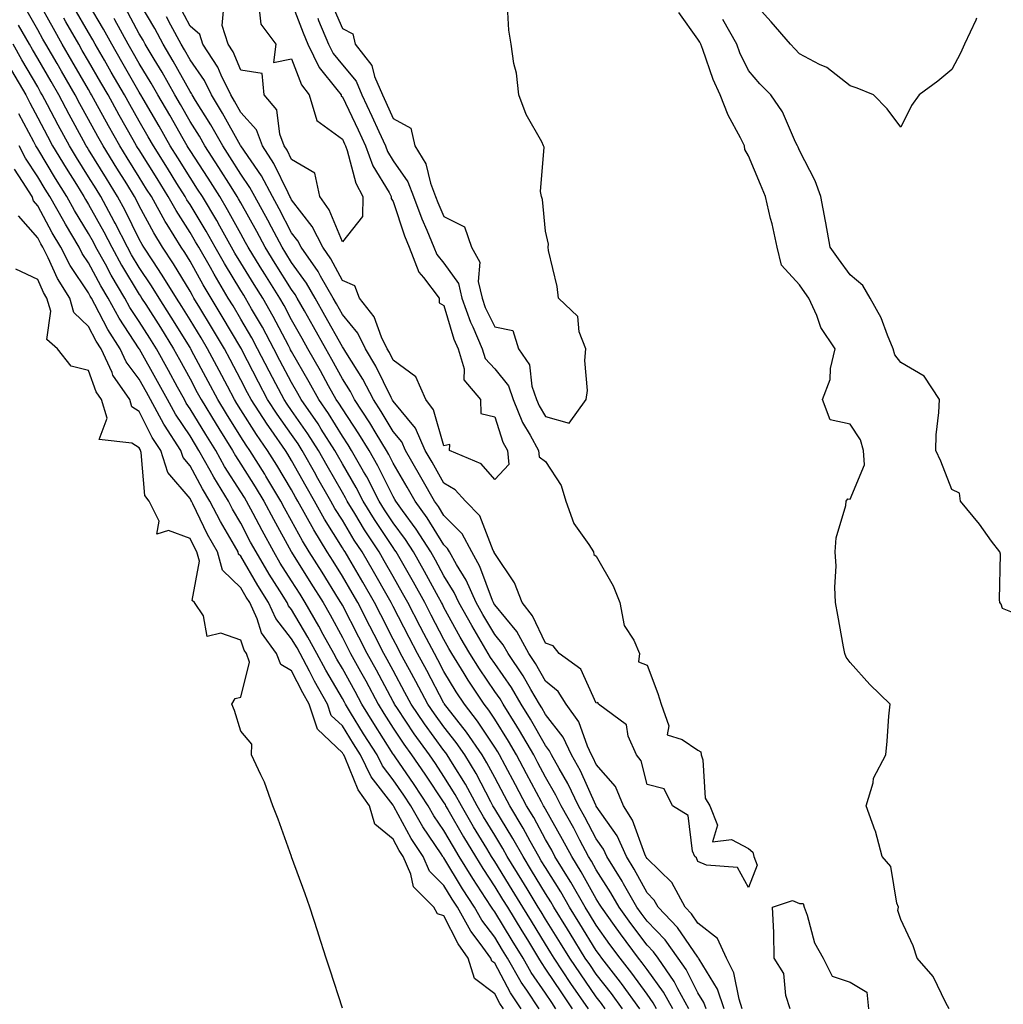
# Model space of a CAD drawing. Units: inches. Extents: x 950003 to 952643, y 7279418 to 7282058.
# Drawn here: x 951245 to 951438, y 7279793 to 7279987 of the extents above; entities that cross this region are included whole.
import ezdxf

# ---------------------------------------------------------------- set-up
doc = ezdxf.new("R2010")
doc.units = ezdxf.units.IN
doc.header["$MEASUREMENT"] = 0
doc.layers.add('Contour_95007279', color=7, linetype='Continuous', true_color=0x2788a4)

msp = doc.modelspace()

# ---------------------------------------------------------------- linework, layer by layer
at = {"layer": 'Contour_95007279'}
for points in [[(951366.63, 7279791.92, 3190), (951363.02, 7279796.89, 3190), (951362.82, 7279797.15, 3190), (951359.12, 7279801.92, 3190), (951358.67, 7279802.54, 3190), (951358.05, 7279803.39, 3190), (951354.79, 7279808.66, 3190), (951352.78, 7279811.92, 3190), (951351.06, 7279814.93, 3190), (951348.05, 7279819.72, 3190), (951347.22, 7279821.09, 3190), (951346.71, 7279821.92, 3190), (951345.03, 7279824.94, 3190), (951343.65, 7279827.52, 3190), (951341, 7279831.92, 3190), (951339.98, 7279833.85, 3190), (951338.05, 7279837.46, 3190), (951336.52, 7279840.39, 3190), (951335.6, 7279841.92, 3190), (951332.52, 7279846.39, 3190), (951328.67, 7279851.3, 3190), (951328.19, 7279851.92, 3190), (951328.14, 7279852.01, 3190), (951328.05, 7279852.14, 3190), (951324.66, 7279858.53, 3190), (951322.84, 7279861.92, 3190), (951321.2, 7279865.07, 3190), (951318.05, 7279871.15, 3190), (951317.65, 7279871.92, 3190), (951317.12, 7279872.85, 3190), (951314.17, 7279878.04, 3190), (951311.92, 7279881.92, 3190), (951310.39, 7279884.26, 3190), (951308.05, 7279888.14, 3190), (951306.59, 7279890.46, 3190), (951305.77, 7279891.92, 3190), (951302.98, 7279896.85, 3190), (951302.81, 7279897.16, 3190), (951300.15, 7279901.92, 3190), (951299.33, 7279903.2, 3190), (951298.05, 7279905.04, 3190), (951295.19, 7279909.06, 3190), (951293.33, 7279911.92, 3190), (951291.51, 7279915.38, 3190), (951288.26, 7279921.71, 3190), (951288.16, 7279921.92, 3190), (951288.05, 7279922.11, 3190), (951284.41, 7279928.28, 3190), (951282.2, 7279931.92, 3190), (951280.65, 7279934.52, 3190), (951278.05, 7279939.18, 3190), (951277.01, 7279940.88, 3190), (951276.33, 7279941.92, 3190), (951273.55, 7279946.42, 3190), (951273.16, 7279947.03, 3190), (951270.43, 7279951.92, 3190), (951269.51, 7279953.38, 3190), (951268.05, 7279955.75, 3190), (951265.69, 7279959.56, 3190), (951264.22, 7279961.92, 3190), (951262, 7279965.87, 3190), (951259.43, 7279970.54, 3190), (951258.67, 7279971.92, 3190), (951258.44, 7279972.31, 3190), (951258.05, 7279972.98, 3190), (951254.78, 7279978.65, 3190), (951252.89, 7279981.92, 3190), (951251.14, 7279985.01, 3190), (951248.05, 7279990.53, 3190)], [(951432.92, 7279987.05, 3181), (951432.8, 7279986.67, 3181), (951430.56, 7279981.92, 3181), (951429.79, 7279980.18, 3181), (951428.05, 7279976.93, 3181), (951425.34, 7279974.63, 3181), (951421.63, 7279971.92, 3181), (951420.15, 7279969.82, 3181), (951418.05, 7279965.58, 3181), (951415.34, 7279969.21, 3181), (951412.66, 7279971.92, 3181), (951409.42, 7279973.29, 3181), (951408.05, 7279973.72, 3181), (951403.44, 7279977.31, 3181), (951402.03, 7279977.94, 3181), (951398.05, 7279980.05, 3181), (951397.12, 7279980.99, 3181), (951396.32, 7279981.92, 3181), (951392.47, 7279986.34, 3181), (951388.05, 7279991.31, 3181)], [(951363.23, 7279791.92, 3191), (951361.05, 7279794.92, 3191), (951358.05, 7279798.76, 3191), (951356.75, 7279800.62, 3191), (951355.88, 7279801.92, 3191), (951352.89, 7279806.76, 3191), (951352.37, 7279807.6, 3191), (951349.69, 7279811.92, 3191), (951349.09, 7279812.96, 3191), (951348.05, 7279814.63, 3191), (951345.31, 7279819.18, 3191), (951343.62, 7279821.92, 3191), (951341.62, 7279825.49, 3191), (951338.05, 7279831.32, 3191), (951337.83, 7279831.7, 3191), (951337.7, 7279831.92, 3191), (951337.27, 7279832.7, 3191), (951334.37, 7279838.24, 3191), (951332.15, 7279841.92, 3191), (951330.48, 7279844.35, 3191), (951328.05, 7279847.45, 3191), (951326.17, 7279850.04, 3191), (951324.89, 7279851.92, 3191), (951322.51, 7279856.38, 3191), (951321.25, 7279858.72, 3191), (951319.52, 7279861.92, 3191), (951319.03, 7279862.9, 3191), (951318.05, 7279864.76, 3191), (951315.62, 7279869.49, 3191), (951314.36, 7279871.92, 3191), (951312.06, 7279875.93, 3191), (951309.29, 7279880.68, 3191), (951308.57, 7279881.92, 3191), (951308.36, 7279882.23, 3191), (951308.05, 7279882.75, 3191), (951304.51, 7279888.38, 3191), (951302.53, 7279891.92, 3191), (951300.91, 7279894.78, 3191), (951298.05, 7279899.93, 3191), (951297.31, 7279901.18, 3191), (951296.84, 7279901.92, 3191), (951294, 7279905.97, 3191), (951293.21, 7279907.08, 3191), (951290.08, 7279911.92, 3191), (951289.38, 7279913.25, 3191), (951288.05, 7279915.84, 3191), (951285.95, 7279919.82, 3191), (951284.84, 7279921.92, 3191), (951282.31, 7279926.18, 3191), (951279.99, 7279929.98, 3191), (951278.82, 7279931.92, 3191), (951278.53, 7279932.4, 3191), (951278.05, 7279933.26, 3191), (951274.8, 7279938.67, 3191), (951272.64, 7279941.92, 3191), (951270.89, 7279944.76, 3191), (951268.05, 7279950.07, 3191), (951267.44, 7279951.31, 3191), (951267.11, 7279951.92, 3191), (951265.58, 7279954.39, 3191), (951263.64, 7279957.51, 3191), (951260.92, 7279961.92, 3191), (951259.88, 7279963.75, 3191), (951258.05, 7279967.09, 3191), (951256.34, 7279970.21, 3191), (951255.43, 7279971.92, 3191), (951252.73, 7279976.6, 3191), (951251.86, 7279978.11, 3191), (951249.66, 7279981.92, 3191), (951249.08, 7279982.95, 3191), (951248.05, 7279984.78, 3191), (951245.47, 7279989.34, 3191)], [(951373.11, 7279791.92, 3188), (951371.3, 7279795.17, 3188), (951368.05, 7279799.68, 3188), (951367.11, 7279800.98, 3188), (951366.39, 7279801.92, 3188), (951362.82, 7279806.69, 3188), (951361.63, 7279808.34, 3188), (951359.06, 7279811.92, 3188), (951358.69, 7279812.56, 3188), (951358.05, 7279813.57, 3188), (951355.06, 7279818.93, 3188), (951353.24, 7279821.92, 3188), (951351.43, 7279825.3, 3188), (951348.05, 7279831.25, 3188), (951347.82, 7279831.69, 3188), (951347.68, 7279831.92, 3188), (951347.25, 7279832.72, 3188), (951344.34, 7279838.21, 3188), (951342.37, 7279841.92, 3188), (951340.78, 7279844.65, 3188), (951338.05, 7279848.96, 3188), (951336.87, 7279850.74, 3188), (951335.95, 7279851.92, 3188), (951332.8, 7279856.67, 3188), (951332.03, 7279857.94, 3188), (951329.59, 7279861.92, 3188), (951329.02, 7279862.89, 3188), (951328.05, 7279864.65, 3188), (951325.56, 7279869.43, 3188), (951324.26, 7279871.92, 3188), (951322.06, 7279875.93, 3188), (951319.4, 7279880.57, 3188), (951318.64, 7279881.92, 3188), (951318.4, 7279882.27, 3188), (951318.05, 7279882.76, 3188), (951314.4, 7279888.27, 3188), (951312.15, 7279891.92, 3188), (951310.76, 7279894.63, 3188), (951308.05, 7279899.25, 3188), (951307.08, 7279900.95, 3188), (951306.54, 7279901.92, 3188), (951303.9, 7279906.07, 3188), (951303.25, 7279907.12, 3188), (951299.95, 7279911.92, 3188), (951299.27, 7279913.14, 3188), (951298.05, 7279915.27, 3188), (951295.75, 7279919.62, 3188), (951294.56, 7279921.92, 3188), (951292.29, 7279926.16, 3188), (951290.18, 7279929.79, 3188), (951288.97, 7279931.92, 3188), (951288.62, 7279932.49, 3188), (951288.05, 7279933.39, 3188), (951284.83, 7279938.7, 3188), (951283, 7279941.92, 3188), (951281.22, 7279945.09, 3188), (951278.05, 7279950.32, 3188), (951277.42, 7279951.3, 3188), (951277.07, 7279951.92, 3188), (951275.46, 7279954.51, 3188), (951273.61, 7279957.48, 3188), (951270.84, 7279961.92, 3188), (951269.83, 7279963.7, 3188), (951268.05, 7279966.75, 3188), (951266.17, 7279970.05, 3188), (951265.13, 7279971.92, 3188), (951262.55, 7279976.42, 3188), (951261.18, 7279978.79, 3188), (951259.38, 7279981.92, 3188), (951258.9, 7279982.77, 3188), (951258.05, 7279984.21, 3188), (951255.25, 7279989.12, 3188)], [(951376.3, 7279791.92, 3187), (951374.12, 7279795.85, 3187), (951373.4, 7279797.27, 3187), (951370.21, 7279801.92, 3187), (951369.3, 7279803.17, 3187), (951368.05, 7279804.47, 3187), (951364.85, 7279808.72, 3187), (951362.53, 7279811.92, 3187), (951360.92, 7279814.79, 3187), (951358.05, 7279819.3, 3187), (951357.11, 7279820.98, 3187), (951356.54, 7279821.92, 3187), (951354.81, 7279825.16, 3187), (951353.6, 7279827.47, 3187), (951351.11, 7279831.92, 3187), (951350.11, 7279833.98, 3187), (951348.05, 7279837.53, 3187), (951346.53, 7279840.4, 3187), (951345.72, 7279841.92, 3187), (951342.9, 7279846.77, 3187), (951342.4, 7279847.57, 3187), (951339.7, 7279851.92, 3187), (951339.09, 7279852.96, 3187), (951338.05, 7279854.45, 3187), (951335.03, 7279858.9, 3187), (951333.18, 7279861.92, 3187), (951331.27, 7279865.14, 3187), (951328.05, 7279871, 3187), (951327.74, 7279871.61, 3187), (951327.57, 7279871.92, 3187), (951327, 7279872.97, 3187), (951324.22, 7279878.09, 3187), (951322.04, 7279881.92, 3187), (951320.48, 7279884.35, 3187), (951318.05, 7279887.67, 3187), (951316.36, 7279890.23, 3187), (951315.32, 7279891.92, 3187), (951312.84, 7279896.71, 3187), (951312.22, 7279897.75, 3187), (951309.87, 7279901.92, 3187), (951309.17, 7279903.04, 3187), (951308.05, 7279904.74, 3187), (951305.3, 7279909.17, 3187), (951303.4, 7279911.92, 3187), (951301.49, 7279915.36, 3187), (951298.05, 7279921.37, 3187), (951297.86, 7279921.73, 3187), (951297.77, 7279921.92, 3187), (951297.42, 7279922.55, 3187), (951294.42, 7279928.29, 3187), (951292.36, 7279931.92, 3187), (951290.7, 7279934.57, 3187), (951288.05, 7279938.84, 3187), (951286.89, 7279940.76, 3187), (951286.22, 7279941.92, 3187), (951283.91, 7279946.06, 3187), (951283.3, 7279947.17, 3187), (951280.48, 7279951.92, 3187), (951279.53, 7279953.4, 3187), (951278.05, 7279955.68, 3187), (951275.65, 7279959.52, 3187), (951274.16, 7279961.92, 3187), (951271.94, 7279965.81, 3187), (951268.83, 7279971.14, 3187), (951268.38, 7279971.92, 3187), (951268.26, 7279972.13, 3187), (951268.05, 7279972.48, 3187), (951264.61, 7279978.48, 3187), (951262.63, 7279981.92, 3187), (951261, 7279984.87, 3187), (951258.05, 7279989.85, 3187)], [(951383.23, 7279791.92, 3185), (951381.94, 7279795.81, 3185), (951378.3, 7279801.67, 3185), (951378.18, 7279801.92, 3185), (951378.14, 7279802.01, 3185), (951378.05, 7279802.07, 3185), (951374.07, 7279807.94, 3185), (951370.26, 7279811.92, 3185), (951369.48, 7279813.35, 3185), (951368.05, 7279814.73, 3185), (951365.53, 7279819.4, 3185), (951363.98, 7279821.92, 3185), (951362.13, 7279826, 3185), (951358.05, 7279831.83, 3185), (951358.02, 7279831.89, 3185), (951358, 7279831.92, 3185), (951357.96, 7279832.01, 3185), (951354.92, 7279838.8, 3185), (951353.2, 7279841.92, 3185), (951351.55, 7279845.42, 3185), (951348.05, 7279849.9, 3185), (951347.32, 7279851.19, 3185), (951346.87, 7279851.92, 3185), (951345.17, 7279854.8, 3185), (951343.65, 7279857.52, 3185), (951340.67, 7279861.92, 3185), (951339.74, 7279863.61, 3185), (951338.05, 7279865.65, 3185), (951335.71, 7279869.58, 3185), (951334.39, 7279871.92, 3185), (951332.45, 7279876.32, 3185), (951330.51, 7279879.46, 3185), (951329.12, 7279881.92, 3185), (951328.75, 7279882.62, 3185), (951328.05, 7279883.33, 3185), (951324.75, 7279888.62, 3185), (951322.38, 7279891.92, 3185), (951320.81, 7279894.68, 3185), (951318.05, 7279899.42, 3185), (951317.22, 7279901.09, 3185), (951316.75, 7279901.92, 3185), (951314.72, 7279905.25, 3185), (951313.47, 7279907.34, 3185), (951310.47, 7279911.92, 3185), (951309.64, 7279913.51, 3185), (951308.05, 7279916.03, 3185), (951305.95, 7279919.82, 3185), (951304.76, 7279921.92, 3185), (951302.36, 7279926.23, 3185), (951300.59, 7279929.38, 3185), (951299.17, 7279931.92, 3185), (951298.76, 7279932.63, 3185), (951298.05, 7279933.61, 3185), (951294.84, 7279938.71, 3185), (951292.84, 7279941.92, 3185), (951291.18, 7279945.05, 3185), (951288.05, 7279950.67, 3185), (951287.61, 7279951.48, 3185), (951287.35, 7279951.92, 3185), (951286.14, 7279953.83, 3185), (951283.75, 7279957.62, 3185), (951280.97, 7279961.92, 3185), (951279.91, 7279963.78, 3185), (951278.05, 7279966.73, 3185), (951276.17, 7279970.04, 3185), (951275.07, 7279971.92, 3185), (951272.54, 7279976.41, 3185), (951270.97, 7279979, 3185), (951269.23, 7279981.92, 3185), (951268.82, 7279982.69, 3185), (951268.05, 7279984, 3185), (951265.29, 7279989.16, 3185)], [(951386.8, 7279791.92, 3184), (951386.17, 7279793.8, 3184), (951385.16, 7279799.03, 3184), (951383.67, 7279801.92, 3184), (951381.92, 7279805.79, 3184), (951378.05, 7279808.76, 3184), (951376.77, 7279810.64, 3184), (951375.55, 7279811.92, 3184), (951372.9, 7279816.77, 3184), (951368.05, 7279821.5, 3184), (951367.9, 7279821.77, 3184), (951367.82, 7279821.92, 3184), (951367.62, 7279822.35, 3184), (951365.21, 7279829.08, 3184), (951363.39, 7279831.92, 3184), (951361.81, 7279835.68, 3184), (951358.05, 7279840.02, 3184), (951357.46, 7279841.33, 3184), (951357.13, 7279841.92, 3184), (951356.32, 7279843.65, 3184), (951354.59, 7279848.46, 3184), (951352.09, 7279851.92, 3184), (951350.56, 7279854.43, 3184), (951348.05, 7279856.48, 3184), (951346.09, 7279859.96, 3184), (951344.77, 7279861.92, 3184), (951342.38, 7279866.25, 3184), (951338.05, 7279871.49, 3184), (951337.89, 7279871.76, 3184), (951337.8, 7279871.92, 3184), (951337.6, 7279872.37, 3184), (951335.15, 7279879.02, 3184), (951333.52, 7279881.92, 3184), (951331.63, 7279885.5, 3184), (951328.05, 7279889.11, 3184), (951326.98, 7279890.85, 3184), (951326.19, 7279891.92, 3184), (951323.76, 7279896.21, 3184), (951323.25, 7279897.12, 3184), (951320.47, 7279901.92, 3184), (951319.73, 7279903.6, 3184), (951318.05, 7279905.64, 3184), (951315.71, 7279909.58, 3184), (951314.16, 7279911.92, 3184), (951312.07, 7279915.94, 3184), (951308.71, 7279921.26, 3184), (951308.31, 7279921.92, 3184), (951308.23, 7279922.1, 3184), (951308.05, 7279922.31, 3184), (951304.62, 7279928.49, 3184), (951302.7, 7279931.92, 3184), (951301, 7279934.87, 3184), (951298.05, 7279938.95, 3184), (951296.91, 7279940.78, 3184), (951296.19, 7279941.92, 3184), (951294.09, 7279945.88, 3184), (951293.37, 7279947.24, 3184), (951290.79, 7279951.92, 3184), (951289.85, 7279953.72, 3184), (951288.05, 7279956.33, 3184), (951285.9, 7279959.77, 3184), (951284.5, 7279961.92, 3184), (951282.15, 7279966.02, 3184), (951279.13, 7279970.84, 3184), (951278.47, 7279971.92, 3184), (951278.33, 7279972.2, 3184), (951278.05, 7279972.61, 3184), (951274.74, 7279978.61, 3184), (951272.77, 7279981.92, 3184), (951271.12, 7279984.99, 3184), (951268.05, 7279990.23, 3184)], [(951298.05, 7279990.15, 3182), (951300.3, 7279984.17, 3182), (951301.23, 7279981.92, 3182), (951303.48, 7279977.35, 3182), (951306.98, 7279972.99, 3182), (951307.79, 7279971.92, 3182), (951307.84, 7279971.71, 3182), (951308.05, 7279971.56, 3182), (951311.16, 7279965.03, 3182), (951312.58, 7279961.92, 3182), (951314.08, 7279957.95, 3182), (951317.24, 7279952.73, 3182), (951317.67, 7279951.92, 3182), (951317.65, 7279951.52, 3182), (951318.05, 7279950.95, 3182), (951320.28, 7279944.15, 3182), (951321.19, 7279941.92, 3182), (951323.13, 7279937, 3182), (951324, 7279935.97, 3182), (951327.11, 7279931.92, 3182), (951327.11, 7279930.98, 3182), (951328.05, 7279930.46, 3182), (951329.98, 7279923.85, 3182), (951330.82, 7279921.92, 3182), (951332.01, 7279917.96, 3182), (951331.94, 7279915.81, 3182), (951335.25, 7279911.92, 3182), (951335.31, 7279909.18, 3182), (951338.05, 7279908.55, 3182), (951339.67, 7279903.54, 3182), (951340.55, 7279901.92, 3182), (951340.83, 7279899.14, 3182), (951338.05, 7279896.15, 3182), (951335.41, 7279899.28, 3182), (951329.14, 7279901.92, 3182), (951329.18, 7279903.05, 3182), (951328.05, 7279902.78, 3182), (951326.01, 7279909.88, 3182), (951324.46, 7279911.92, 3182), (951322.53, 7279916.4, 3182), (951318.05, 7279919.66, 3182), (951317.32, 7279921.19, 3182), (951316.87, 7279921.92, 3182), (951315.77, 7279924.2, 3182), (951314.34, 7279928.21, 3182), (951311.42, 7279931.92, 3182), (951310.49, 7279934.36, 3182), (951308.05, 7279935.4, 3182), (951305.76, 7279939.63, 3182), (951304.18, 7279941.92, 3182), (951302.13, 7279946, 3182), (951298.05, 7279951.3, 3182), (951297.84, 7279951.71, 3182), (951297.72, 7279951.92, 3182), (951297.35, 7279952.62, 3182), (951294.58, 7279958.45, 3182), (951292.32, 7279961.92, 3182), (951291.16, 7279965.03, 3182), (951288.05, 7279968.46, 3182), (951286.81, 7279970.68, 3182), (951286.06, 7279971.92, 3182), (951284.15, 7279975.82, 3182), (951283.5, 7279977.37, 3182), (951280.59, 7279981.92, 3182), (951279.96, 7279983.83, 3182), (951278.05, 7279985.47, 3182), (951275.83, 7279989.7, 3182)], [(951305.95, 7279989.82, 3184), (951308.05, 7279985.02, 3184), (951310.09, 7279983.96, 3184), (951310.58, 7279981.92, 3184), (951313.86, 7279977.73, 3184), (951314.4, 7279975.57, 3184), (951315.94, 7279971.92, 3184), (951316.61, 7279970.48, 3184), (951318.05, 7279967.32, 3184), (951321.5, 7279965.37, 3184), (951322.32, 7279961.92, 3184), (951324.5, 7279958.37, 3184), (951325.39, 7279954.58, 3184), (951326.41, 7279951.92, 3184), (951326.85, 7279950.72, 3184), (951328.05, 7279948.01, 3184), (951332.07, 7279945.94, 3184), (951333.5, 7279941.92, 3184), (951335.09, 7279938.96, 3184), (951334.8, 7279935.17, 3184), (951335.55, 7279931.92, 3184), (951336.2, 7279930.07, 3184), (951338.05, 7279926.26, 3184), (951341.63, 7279925.5, 3184), (951342.73, 7279921.92, 3184), (951344.93, 7279918.8, 3184), (951345.38, 7279914.59, 3184), (951346.28, 7279911.92, 3184), (951346.8, 7279910.67, 3184), (951348.05, 7279908.61, 3184), (951352.7, 7279907.27, 3184), (951356.08, 7279911.92, 3184), (951356.29, 7279913.68, 3184), (951355.77, 7279919.64, 3184), (951355.97, 7279921.92, 3184), (951354.69, 7279925.28, 3184), (951354.4, 7279928.27, 3184), (951350.64, 7279931.92, 3184), (951350.34, 7279934.21, 3184), (951348.67, 7279941.3, 3184), (951348.57, 7279941.92, 3184), (951348.66, 7279942.53, 3184), (951348.05, 7279945.11, 3184), (951347.49, 7279951.36, 3184), (951347.29, 7279951.92, 3184), (951347.09, 7279952.88, 3184), (951347.79, 7279961.66, 3184), (951347.67, 7279961.92, 3184), (951347.3, 7279962.67, 3184), (951344.21, 7279968.08, 3184), (951342.82, 7279971.92, 3184), (951342.34, 7279976.21, 3184), (951341.82, 7279978.15, 3184), (951341.26, 7279981.92, 3184), (951340.83, 7279984.7, 3184), (951340.56, 7279989.41, 3184)], [(951369.92, 7279791.92, 3189), (951369.25, 7279793.12, 3189), (951368.05, 7279794.78, 3189), (951365.07, 7279798.94, 3189), (951362.76, 7279801.92, 3189), (951360.74, 7279804.61, 3189), (951358.05, 7279808.38, 3189), (951356.69, 7279810.56, 3189), (951355.85, 7279811.92, 3189), (951353.02, 7279816.89, 3189), (951352.9, 7279817.07, 3189), (951349.92, 7279821.92, 3189), (951349.27, 7279823.14, 3189), (951348.05, 7279825.3, 3189), (951345.73, 7279829.6, 3189), (951344.34, 7279831.92, 3189), (951342.16, 7279836.03, 3189), (951340.11, 7279839.86, 3189), (951339.01, 7279841.92, 3189), (951338.66, 7279842.53, 3189), (951338.05, 7279843.48, 3189), (951334.68, 7279848.55, 3189), (951332.07, 7279851.92, 3189), (951330.46, 7279854.33, 3189), (951328.05, 7279858.37, 3189), (951326.82, 7279860.69, 3189), (951326.16, 7279861.92, 3189), (951324.1, 7279865.87, 3189), (951323.38, 7279867.25, 3189), (951320.96, 7279871.92, 3189), (951319.92, 7279873.8, 3189), (951318.05, 7279877.07, 3189), (951316.29, 7279880.16, 3189), (951315.27, 7279881.92, 3189), (951312.42, 7279886.29, 3189), (951310.5, 7279889.47, 3189), (951308.99, 7279891.92, 3189), (951308.67, 7279892.55, 3189), (951308.05, 7279893.6, 3189), (951305.03, 7279898.9, 3189), (951303.34, 7279901.92, 3189), (951301.28, 7279905.15, 3189), (951298.05, 7279909.78, 3189), (951297.16, 7279911.03, 3189), (951296.59, 7279911.92, 3189), (951294.96, 7279915.01, 3189), (951293.64, 7279917.51, 3189), (951291.36, 7279921.92, 3189), (951290.2, 7279924.07, 3189), (951288.05, 7279927.78, 3189), (951286.52, 7279930.39, 3189), (951285.59, 7279931.92, 3189), (951282.77, 7279936.64, 3189), (951282.05, 7279937.92, 3189), (951279.78, 7279941.92, 3189), (951279.15, 7279943.02, 3189), (951278.05, 7279944.85, 3189), (951275.3, 7279949.17, 3189), (951273.75, 7279951.92, 3189), (951271.57, 7279955.44, 3189), (951268.05, 7279961.09, 3189), (951267.73, 7279961.6, 3189), (951267.53, 7279961.92, 3189), (951266.86, 7279963.11, 3189), (951264.09, 7279967.96, 3189), (951261.9, 7279971.92, 3189), (951260.49, 7279974.36, 3189), (951258.05, 7279978.59, 3189), (951256.83, 7279980.7, 3189), (951256.14, 7279981.92, 3189), (951253.61, 7279986.36, 3189), (951253.21, 7279987.08, 3189)], [(951379.66, 7279791.92, 3186), (951379.26, 7279793.13, 3186), (951378.05, 7279795.08, 3186), (951375.76, 7279799.63, 3186), (951374.17, 7279801.92, 3186), (951371.61, 7279805.48, 3186), (951368.05, 7279809.18, 3186), (951366.87, 7279810.74, 3186), (951366.02, 7279811.92, 3186), (951363.42, 7279816.55, 3186), (951363.16, 7279817.03, 3186), (951360.14, 7279821.92, 3186), (951359.49, 7279823.36, 3186), (951358.05, 7279825.42, 3186), (951355.8, 7279829.67, 3186), (951354.55, 7279831.92, 3186), (951352.43, 7279836.3, 3186), (951350.74, 7279839.23, 3186), (951349.25, 7279841.92, 3186), (951348.87, 7279842.74, 3186), (951348.05, 7279843.79, 3186), (951345.11, 7279848.98, 3186), (951343.28, 7279851.92, 3186), (951341.34, 7279855.21, 3186), (951338.05, 7279859.94, 3186), (951337.25, 7279861.12, 3186), (951336.75, 7279861.92, 3186), (951334.91, 7279865.06, 3186), (951333.52, 7279867.39, 3186), (951330.97, 7279871.92, 3186), (951330.08, 7279873.95, 3186), (951328.05, 7279877.23, 3186), (951326.4, 7279880.27, 3186), (951325.46, 7279881.92, 3186), (951322.56, 7279886.43, 3186), (951319.87, 7279890.1, 3186), (951318.56, 7279891.92, 3186), (951318.37, 7279892.24, 3186), (951318.05, 7279892.81, 3186), (951315.02, 7279898.89, 3186), (951313.3, 7279901.92, 3186), (951311.31, 7279905.18, 3186), (951308.05, 7279910.08, 3186), (951307.35, 7279911.22, 3186), (951306.86, 7279911.92, 3186), (951305.35, 7279914.62, 3186), (951303.71, 7279917.58, 3186), (951301.24, 7279921.92, 3186), (951300.1, 7279923.97, 3186), (951298.05, 7279927.63, 3186), (951296.58, 7279930.45, 3186), (951295.74, 7279931.92, 3186), (951292.78, 7279936.65, 3186), (951291.88, 7279938.09, 3186), (951289.51, 7279941.92, 3186), (951289, 7279942.87, 3186), (951288.05, 7279944.57, 3186), (951285.45, 7279949.32, 3186), (951283.91, 7279951.92, 3186), (951281.64, 7279955.51, 3186), (951278.05, 7279960.99, 3186), (951277.7, 7279961.57, 3186), (951277.47, 7279961.92, 3186), (951276.7, 7279963.27, 3186), (951274.05, 7279967.92, 3186), (951271.72, 7279971.92, 3186), (951270.4, 7279974.27, 3186), (951268.05, 7279978.14, 3186), (951266.67, 7279980.54, 3186), (951265.88, 7279981.92, 3186), (951263.24, 7279986.73, 3186), (951263.11, 7279986.98, 3186)], [(951303.19, 7279987.06, 3183), (951303.38, 7279986.59, 3183), (951305.34, 7279981.92, 3183), (951306.23, 7279980.1, 3183), (951308.05, 7279977.84, 3183), (951310.76, 7279974.63, 3183), (951311.91, 7279971.92, 3183), (951313.87, 7279967.74, 3183), (951315.24, 7279964.73, 3183), (951316.53, 7279961.92, 3183), (951316.94, 7279960.81, 3183), (951318.05, 7279958.98, 3183), (951320.97, 7279954.84, 3183), (951322.08, 7279951.92, 3183), (951323.67, 7279947.55, 3183), (951324.68, 7279945.29, 3183), (951326.06, 7279941.92, 3183), (951326.62, 7279940.49, 3183), (951328.05, 7279938.8, 3183), (951330.94, 7279934.81, 3183), (951331.6, 7279931.92, 3183), (951333.29, 7279927.16, 3183), (951333.74, 7279926.23, 3183), (951335.6, 7279921.92, 3183), (951336.17, 7279920.04, 3183), (951338.05, 7279917.98, 3183), (951340.77, 7279914.64, 3183), (951341.69, 7279911.92, 3183), (951343.53, 7279907.4, 3183), (951345.03, 7279904.94, 3183), (951346.67, 7279901.92, 3183), (951346.8, 7279900.67, 3183), (951348.05, 7279899.75, 3183), (951351.16, 7279895.03, 3183), (951352.06, 7279891.92, 3183), (951353.65, 7279887.52, 3183), (951356.59, 7279883.38, 3183), (951357.48, 7279881.92, 3183), (951357.57, 7279881.44, 3183), (951358.05, 7279881.05, 3183), (951361.36, 7279875.23, 3183), (951362.7, 7279871.92, 3183), (951363.52, 7279867.39, 3183), (951365.44, 7279864.53, 3183), (951366.59, 7279861.92, 3183), (951366.38, 7279860.25, 3183), (951368.05, 7279859.6, 3183), (951370.15, 7279854.02, 3183), (951370.83, 7279851.92, 3183), (951372.33, 7279847.64, 3183), (951372.01, 7279845.88, 3183), (951374.99, 7279844.98, 3183), (951378.05, 7279842.85, 3183), (951378.66, 7279842.53, 3183), (951378.73, 7279841.92, 3183), (951379.04, 7279840.93, 3183), (951379.52, 7279833.39, 3183), (951380.42, 7279831.92, 3183), (951381.9, 7279828.07, 3183), (951380.95, 7279824.82, 3183), (951384.7, 7279825.27, 3183), (951388.05, 7279823.5, 3183), (951388.89, 7279822.76, 3183), (951389.08, 7279821.92, 3183), (951389.76, 7279820.21, 3183), (951388.05, 7279815.8, 3183), (951385.88, 7279819.75, 3183), (951379.77, 7279820.2, 3183), (951378.05, 7279820.93, 3183), (951377.77, 7279821.64, 3183), (951377.47, 7279821.92, 3183), (951377.01, 7279822.96, 3183), (951376.13, 7279830, 3183), (951373.08, 7279831.92, 3183), (951371.39, 7279835.26, 3183), (951368.05, 7279836.07, 3183), (951366.92, 7279840.79, 3183), (951366, 7279841.92, 3183), (951364.36, 7279845.61, 3183), (951363.99, 7279847.86, 3183), (951358.46, 7279851.92, 3183), (951358.38, 7279852.25, 3183), (951358.05, 7279852.15, 3183), (951354.98, 7279858.85, 3183), (951350.77, 7279861.92, 3183), (951349.57, 7279863.44, 3183), (951348.05, 7279863.94, 3183), (951345.47, 7279869.34, 3183), (951343.45, 7279871.92, 3183), (951341.97, 7279875.84, 3183), (951338.05, 7279881.6, 3183), (951337.96, 7279881.83, 3183), (951337.91, 7279881.92, 3183), (951337.76, 7279882.21, 3183), (951335.15, 7279889.02, 3183), (951332.28, 7279891.92, 3183), (951330.29, 7279894.16, 3183), (951328.05, 7279895.44, 3183), (951325.71, 7279899.58, 3183), (951324.36, 7279901.92, 3183), (951322.43, 7279906.3, 3183), (951318.05, 7279911.61, 3183), (951317.93, 7279911.8, 3183), (951317.86, 7279911.92, 3183), (951317.65, 7279912.32, 3183), (951314.64, 7279918.51, 3183), (951312.59, 7279921.92, 3183), (951311.12, 7279924.99, 3183), (951308.05, 7279928.65, 3183), (951306.89, 7279930.76, 3183), (951306.23, 7279931.92, 3183), (951303.75, 7279936.22, 3183), (951303.26, 7279937.13, 3183), (951299.93, 7279941.92, 3183), (951299.31, 7279943.18, 3183), (951298.05, 7279944.8, 3183), (951295.61, 7279949.48, 3183), (951294.26, 7279951.92, 3183), (951292.12, 7279955.99, 3183), (951288.05, 7279961.89, 3183), (951288.03, 7279961.92, 3183), (951288, 7279961.97, 3183), (951284.47, 7279968.34, 3183), (951282.26, 7279971.92, 3183), (951280.88, 7279974.75, 3183), (951278.05, 7279978.85, 3183), (951276.97, 7279980.84, 3183), (951276.31, 7279981.92, 3183), (951274.29, 7279985.68, 3183), (951273.44, 7279987.31, 3183)], [(951291.76, 7279988.21, 3181), (951292.02, 7279985.89, 3181), (951294.95, 7279981.92, 3181), (951294.47, 7279978.34, 3181), (951298.05, 7279979.04, 3181), (951300.03, 7279973.9, 3181), (951301.52, 7279971.92, 3181), (951303.05, 7279966.92, 3181), (951308.05, 7279963.19, 3181), (951308.46, 7279962.33, 3181), (951308.65, 7279961.92, 3181), (951309.01, 7279960.96, 3181), (951310.71, 7279954.58, 3181), (951312.11, 7279951.92, 3181), (951312, 7279947.97, 3181), (951308.05, 7279943.02, 3181), (951305.45, 7279949.32, 3181), (951303.58, 7279951.92, 3181), (951302.65, 7279956.52, 3181), (951298.05, 7279959.21, 3181), (951297.17, 7279961.04, 3181), (951296.6, 7279961.92, 3181), (951295.75, 7279964.22, 3181), (951295.13, 7279969, 3181), (951292.66, 7279971.92, 3181), (951292.26, 7279976.13, 3181), (951288.05, 7279976.79, 3181), (951286.54, 7279980.41, 3181), (951285.56, 7279981.92, 3181), (951284.36, 7279985.61, 3181), (951284.66, 7279988.53, 3181)], [(951427.54, 7279791.92, 3183), (951426.88, 7279793.09, 3183), (951424.39, 7279798.26, 3183), (951421.21, 7279801.92, 3183), (951420.42, 7279804.29, 3183), (951418.05, 7279809.51, 3183), (951417.43, 7279811.3, 3183), (951417.54, 7279811.92, 3183), (951417.22, 7279812.75, 3183), (951416.06, 7279819.93, 3183), (951414.37, 7279821.92, 3183), (951413.02, 7279826.89, 3183), (951412.98, 7279826.99, 3183), (951411.22, 7279831.92, 3183), (951412.55, 7279836.42, 3183), (951412.65, 7279837.32, 3183), (951415.07, 7279841.92, 3183), (951415.35, 7279844.62, 3183), (951415.69, 7279849.56, 3183), (951415.91, 7279851.92, 3183), (951411.93, 7279855.8, 3183), (951408.05, 7279860.13, 3183), (951407.29, 7279861.16, 3183), (951406.99, 7279861.92, 3183), (951406.74, 7279863.23, 3183), (951405.6, 7279869.47, 3183), (951405.15, 7279871.92, 3183), (951405, 7279874.97, 3183), (951405.27, 7279879.14, 3183), (951405.09, 7279881.92, 3183), (951405.26, 7279884.71, 3183), (951407.2, 7279891.07, 3183), (951407.28, 7279891.92, 3183), (951407.6, 7279892.37, 3183), (951408.05, 7279892.28, 3183), (951410.87, 7279899.1, 3183), (951410.67, 7279901.92, 3183), (951410.11, 7279903.98, 3183), (951408.05, 7279907.11, 3183), (951404.08, 7279907.95, 3183), (951402.58, 7279911.92, 3183), (951404.1, 7279915.87, 3183), (951404.19, 7279918.06, 3183), (951405.08, 7279921.92, 3183), (951402.25, 7279926.12, 3183), (951401.46, 7279928.51, 3183), (951399.93, 7279931.92, 3183), (951399.14, 7279933.01, 3183), (951398.05, 7279934.51, 3183), (951394.53, 7279938.4, 3183), (951393.67, 7279941.92, 3183), (951392.67, 7279946.54, 3183), (951392.39, 7279947.58, 3183), (951391.35, 7279951.92, 3183), (951390.41, 7279954.28, 3183), (951388.05, 7279959.94, 3183), (951387.29, 7279961.16, 3183), (951387.25, 7279961.92, 3183), (951386.46, 7279963.51, 3183), (951384.05, 7279967.92, 3183), (951382.42, 7279971.92, 3183), (951381.08, 7279974.95, 3183), (951379.06, 7279980.91, 3183), (951378.67, 7279981.92, 3183), (951378.45, 7279982.32, 3183), (951378.05, 7279982.91, 3183), (951374.31, 7279988.18, 3183)], [(951440, 7279869.97, 3182), (951438.05, 7279870.8, 3182), (951437.75, 7279871.62, 3182), (951437.54, 7279871.92, 3182), (951437.43, 7279872.54, 3182), (951437.63, 7279881.5, 3182), (951437.5, 7279881.92, 3182), (951435.91, 7279884.06, 3182), (951433.49, 7279887.36, 3182), (951429.78, 7279891.92, 3182), (951429.6, 7279893.47, 3182), (951428.05, 7279894.21, 3182), (951425.89, 7279899.76, 3182), (951424.89, 7279901.92, 3182), (951424.99, 7279904.98, 3182), (951425.51, 7279909.38, 3182), (951425.61, 7279911.92, 3182), (951422.64, 7279916.51, 3182), (951418.05, 7279919.22, 3182), (951416.86, 7279920.73, 3182), (951416.54, 7279921.92, 3182), (951415.39, 7279924.58, 3182), (951414.17, 7279928.04, 3182), (951411.98, 7279931.92, 3182), (951410.52, 7279934.39, 3182), (951408.05, 7279936.51, 3182), (951405.77, 7279939.64, 3182), (951404.11, 7279941.92, 3182), (951403.25, 7279946.72, 3182), (951403.19, 7279947.06, 3182), (951402.25, 7279951.92, 3182), (951401.13, 7279955, 3182), (951398.05, 7279960.98, 3182), (951397.79, 7279961.66, 3182), (951397.68, 7279961.92, 3182), (951397.31, 7279962.66, 3182), (951394.74, 7279968.61, 3182), (951392.45, 7279971.92, 3182), (951390.27, 7279974.14, 3182), (951388.05, 7279976.74, 3182), (951386.35, 7279980.22, 3182), (951385.71, 7279981.92, 3182), (951382.95, 7279986.82, 3182)], [(951359.82, 7279791.92, 3192), (951359.08, 7279792.95, 3192), (951358.05, 7279794.25, 3192), (951354.91, 7279798.78, 3192), (951352.81, 7279801.92, 3192), (951350.99, 7279804.86, 3192), (951348.05, 7279809.6, 3192), (951347.17, 7279811.04, 3192), (951346.62, 7279811.92, 3192), (951344.44, 7279815.53, 3192), (951343.39, 7279817.26, 3192), (951340.52, 7279821.92, 3192), (951339.64, 7279823.51, 3192), (951338.05, 7279826.09, 3192), (951335.86, 7279829.73, 3192), (951334.58, 7279831.92, 3192), (951332.28, 7279836.15, 3192), (951329.73, 7279840.24, 3192), (951328.71, 7279841.92, 3192), (951328.44, 7279842.31, 3192), (951328.05, 7279842.82, 3192), (951324.2, 7279848.07, 3192), (951321.61, 7279851.92, 3192), (951320.37, 7279854.24, 3192), (951318.05, 7279858.54, 3192), (951316.88, 7279860.75, 3192), (951316.23, 7279861.92, 3192), (951314.29, 7279865.68, 3192), (951313.45, 7279867.32, 3192), (951311.07, 7279871.92, 3192), (951309.97, 7279873.84, 3192), (951308.05, 7279877.13, 3192), (951306.21, 7279880.08, 3192), (951305.06, 7279881.92, 3192), (951302.41, 7279886.28, 3192), (951300.87, 7279889.1, 3192), (951299.29, 7279891.92, 3192), (951298.84, 7279892.71, 3192), (951298.05, 7279894.14, 3192), (951295.14, 7279899.01, 3192), (951293.31, 7279901.92, 3192), (951291.15, 7279905.02, 3192), (951288.05, 7279909.91, 3192), (951287.28, 7279911.15, 3192), (951286.81, 7279911.92, 3192), (951285.42, 7279914.55, 3192), (951283.78, 7279917.65, 3192), (951281.52, 7279921.92, 3192), (951280.22, 7279924.09, 3192), (951278.05, 7279927.66, 3192), (951276.42, 7279930.29, 3192), (951275.39, 7279931.92, 3192), (951272.59, 7279936.46, 3192), (951270.72, 7279939.25, 3192), (951268.95, 7279941.92, 3192), (951268.61, 7279942.48, 3192), (951268.05, 7279943.52, 3192), (951265.3, 7279949.17, 3192), (951263.79, 7279951.92, 3192), (951261.59, 7279955.46, 3192), (951258.05, 7279961.2, 3192), (951257.78, 7279961.65, 3192), (951257.61, 7279961.92, 3192), (951257.08, 7279962.89, 3192), (951254.22, 7279968.09, 3192), (951252.19, 7279971.92, 3192), (951250.68, 7279974.55, 3192), (951248.05, 7279979.11, 3192), (951247.01, 7279980.88, 3192), (951246.43, 7279981.92, 3192), (951244.29, 7279985.68, 3192)], [(951356.52, 7279791.92, 3193), (951353.07, 7279796.9, 3193), (951353.05, 7279796.92, 3193), (951349.73, 7279801.92, 3193), (951349.09, 7279802.96, 3193), (951348.05, 7279804.63, 3193), (951345.28, 7279809.15, 3193), (951343.59, 7279811.92, 3193), (951341.5, 7279815.37, 3193), (951338.05, 7279820.92, 3193), (951337.65, 7279821.52, 3193), (951337.42, 7279821.92, 3193), (951336.47, 7279823.5, 3193), (951333.9, 7279827.77, 3193), (951331.48, 7279831.92, 3193), (951330.27, 7279834.14, 3193), (951328.05, 7279837.69, 3193), (951326.36, 7279840.23, 3193), (951325.21, 7279841.92, 3193), (951322.21, 7279846.08, 3193), (951318.92, 7279851.05, 3193), (951318.33, 7279851.92, 3193), (951318.24, 7279852.11, 3193), (951318.05, 7279852.45, 3193), (951314.75, 7279858.62, 3193), (951312.94, 7279861.92, 3193), (951311.28, 7279865.15, 3193), (951308.05, 7279871.4, 3193), (951307.86, 7279871.73, 3193), (951307.77, 7279871.92, 3193), (951307.29, 7279872.68, 3193), (951304.04, 7279877.91, 3193), (951301.53, 7279881.92, 3193), (951300.21, 7279884.08, 3193), (951298.05, 7279888.07, 3193), (951296.68, 7279890.55, 3193), (951295.96, 7279891.92, 3193), (951292.98, 7279896.85, 3193), (951292.75, 7279897.22, 3193), (951289.8, 7279901.92, 3193), (951289.08, 7279902.95, 3193), (951288.05, 7279904.57, 3193), (951285.25, 7279909.12, 3193), (951283.52, 7279911.92, 3193), (951281.62, 7279915.49, 3193), (951278.35, 7279921.62, 3193), (951278.19, 7279921.92, 3193), (951278.14, 7279922.01, 3193), (951278.05, 7279922.15, 3193), (951274.32, 7279928.19, 3193), (951271.96, 7279931.92, 3193), (951270.47, 7279934.34, 3193), (951268.05, 7279937.93, 3193), (951266.55, 7279940.42, 3193), (951265.72, 7279941.92, 3193), (951263.31, 7279946.66, 3193), (951263.14, 7279947.01, 3193), (951260.47, 7279951.92, 3193), (951259.54, 7279953.41, 3193), (951258.05, 7279955.83, 3193), (951255.72, 7279959.59, 3193), (951254.3, 7279961.92, 3193), (951252.1, 7279965.97, 3193), (951249.99, 7279969.98, 3193), (951248.96, 7279971.92, 3193), (951248.63, 7279972.5, 3193), (951248.05, 7279973.5, 3193), (951244.96, 7279978.83, 3193), (951243.21, 7279981.92, 3193)], [(951242.9, 7279976.77, 3194), (951245.7, 7279971.92, 3194), (951246.51, 7279970.38, 3194), (951248.05, 7279967.45, 3194), (951249.95, 7279963.82, 3194), (951250.99, 7279961.92, 3194), (951253.67, 7279957.54, 3194), (951255.67, 7279954.3, 3194), (951257.14, 7279951.92, 3194), (951257.46, 7279951.33, 3194), (951258.05, 7279950.37, 3194), (951261.09, 7279944.96, 3194), (951262.62, 7279941.92, 3194), (951264.55, 7279938.42, 3194), (951268.05, 7279932.64, 3194), (951268.34, 7279932.21, 3194), (951268.52, 7279931.92, 3194), (951269.34, 7279930.63, 3194), (951272.22, 7279926.09, 3194), (951274.82, 7279921.92, 3194), (951275.97, 7279919.84, 3194), (951278.05, 7279916, 3194), (951279.48, 7279913.35, 3194), (951280.23, 7279911.92, 3194), (951283.21, 7279907.08, 3194), (951283.72, 7279906.25, 3194), (951286.39, 7279901.92, 3194), (951286.99, 7279900.86, 3194), (951288.05, 7279899.18, 3194), (951290.87, 7279894.74, 3194), (951292.57, 7279891.92, 3194), (951294.48, 7279888.35, 3194), (951297.94, 7279882.03, 3194), (951298, 7279881.92, 3194), (951298.05, 7279881.84, 3194), (951301.87, 7279875.74, 3194), (951304.25, 7279871.92, 3194), (951305.65, 7279869.52, 3194), (951308.05, 7279865.04, 3194), (951309.11, 7279862.98, 3194), (951309.66, 7279861.92, 3194), (951311.62, 7279858.35, 3194), (951312.64, 7279856.51, 3194), (951315.11, 7279851.92, 3194), (951316.23, 7279850.1, 3194), (951318.05, 7279847.23, 3194), (951320.16, 7279844.03, 3194), (951321.69, 7279841.92, 3194), (951324.27, 7279838.14, 3194), (951328.05, 7279832.46, 3194), (951328.26, 7279832.13, 3194), (951328.36, 7279831.92, 3194), (951328.81, 7279831.16, 3194), (951331.93, 7279825.8, 3194), (951334.24, 7279821.92, 3194), (951335.69, 7279819.56, 3194), (951338.05, 7279815.97, 3194), (951339.6, 7279813.47, 3194), (951340.54, 7279811.92, 3194), (951343.39, 7279807.26, 3194), (951344.48, 7279805.49, 3194), (951346.66, 7279801.92, 3194), (951347.17, 7279801.04, 3194), (951348.05, 7279799.75, 3194), (951351.17, 7279795.04, 3194), (951353.31, 7279791.92, 3194)], [(951350.11, 7279791.92, 3195), (951349.27, 7279793.14, 3195), (951348.05, 7279795, 3195), (951345.23, 7279799.1, 3195), (951343.63, 7279801.92, 3195), (951341.51, 7279805.38, 3195), (951338.05, 7279811.02, 3195), (951337.66, 7279811.53, 3195), (951337.43, 7279811.92, 3195), (951336.3, 7279813.67, 3195), (951333.71, 7279817.58, 3195), (951331.07, 7279821.92, 3195), (951329.94, 7279823.81, 3195), (951328.05, 7279827.07, 3195), (951326.09, 7279829.96, 3195), (951324.96, 7279831.92, 3195), (951322.2, 7279836.07, 3195), (951318.43, 7279841.54, 3195), (951318.17, 7279841.92, 3195), (951318.12, 7279841.99, 3195), (951318.05, 7279842.1, 3195), (951314.24, 7279848.11, 3195), (951311.89, 7279851.92, 3195), (951310.54, 7279854.41, 3195), (951308.05, 7279858.92, 3195), (951306.94, 7279860.81, 3195), (951306.36, 7279861.92, 3195), (951304.3, 7279865.67, 3195), (951303.43, 7279867.3, 3195), (951300.74, 7279871.92, 3195), (951299.71, 7279873.58, 3195), (951298.05, 7279876.23, 3195), (951295.83, 7279879.7, 3195), (951294.52, 7279881.92, 3195), (951292.25, 7279886.12, 3195), (951290.47, 7279889.5, 3195), (951289.19, 7279891.92, 3195), (951288.76, 7279892.63, 3195), (951288.05, 7279893.75, 3195), (951284.87, 7279898.74, 3195), (951283.1, 7279901.92, 3195), (951281.17, 7279905.05, 3195), (951278.05, 7279910.11, 3195), (951277.32, 7279911.19, 3195), (951276.93, 7279911.92, 3195), (951275.57, 7279914.4, 3195), (951273.8, 7279917.67, 3195), (951271.45, 7279921.92, 3195), (951270.14, 7279924.01, 3195), (951268.05, 7279927.3, 3195), (951266.22, 7279930.09, 3195), (951265.21, 7279931.92, 3195), (951262.55, 7279936.42, 3195), (951261.38, 7279938.59, 3195), (951259.53, 7279941.92, 3195), (951259.04, 7279942.91, 3195), (951258.05, 7279944.65, 3195), (951255.32, 7279949.19, 3195), (951253.78, 7279951.92, 3195), (951251.59, 7279955.46, 3195), (951248.05, 7279961.3, 3195), (951247.81, 7279961.68, 3195), (951247.68, 7279961.92, 3195), (951247.27, 7279962.7, 3195), (951244.35, 7279968.22, 3195)], [(951346.8, 7279791.92, 3196), (951344.36, 7279795.61, 3196), (951343.29, 7279797.16, 3196), (951340.58, 7279801.92, 3196), (951339.61, 7279803.48, 3196), (951338.05, 7279806.04, 3196), (951335.49, 7279809.36, 3196), (951334.07, 7279811.92, 3196), (951331.69, 7279815.56, 3196), (951328.05, 7279821.67, 3196), (951327.92, 7279821.79, 3196), (951327.86, 7279821.92, 3196), (951327.51, 7279822.46, 3196), (951323.91, 7279827.78, 3196), (951321.54, 7279831.92, 3196), (951320.14, 7279834.01, 3196), (951318.05, 7279837.05, 3196), (951315.93, 7279839.8, 3196), (951314.89, 7279841.92, 3196), (951312.24, 7279846.11, 3196), (951309.66, 7279850.31, 3196), (951308.67, 7279851.92, 3196), (951308.45, 7279852.32, 3196), (951308.05, 7279853.04, 3196), (951304.76, 7279858.63, 3196), (951303.04, 7279861.92, 3196), (951301.27, 7279865.14, 3196), (951298.05, 7279870.57, 3196), (951297.45, 7279871.32, 3196), (951297.19, 7279871.92, 3196), (951295.74, 7279874.23, 3196), (951293.65, 7279877.52, 3196), (951291.05, 7279881.92, 3196), (951289.99, 7279883.86, 3196), (951288.05, 7279887.57, 3196), (951286.44, 7279890.31, 3196), (951285.63, 7279891.92, 3196), (951282.74, 7279896.61, 3196), (951282.01, 7279897.96, 3196), (951279.81, 7279901.92, 3196), (951279.13, 7279903, 3196), (951278.05, 7279904.77, 3196), (951275.17, 7279909.04, 3196), (951273.6, 7279911.92, 3196), (951271.64, 7279915.51, 3196), (951268.1, 7279921.87, 3196), (951268.05, 7279921.95, 3196), (951264.09, 7279927.96, 3196), (951261.91, 7279931.92, 3196), (951260.48, 7279934.35, 3196), (951258.05, 7279938.84, 3196), (951256.82, 7279940.69, 3196), (951256.2, 7279941.92, 3196), (951253.51, 7279946.46, 3196), (951253.17, 7279947.04, 3196), (951250.43, 7279951.92, 3196), (951249.52, 7279953.39, 3196), (951248.05, 7279955.83, 3196), (951245.64, 7279959.51, 3196), (951244.37, 7279961.92, 3196)], [(951343.27, 7279791.92, 3197), (951341.19, 7279795.06, 3197), (951338.05, 7279800.88, 3197), (951337.46, 7279801.33, 3197), (951337.3, 7279801.92, 3197), (951335.2, 7279804.77, 3197), (951333.32, 7279807.19, 3197), (951330.69, 7279811.92, 3197), (951329.65, 7279813.52, 3197), (951328.05, 7279816.19, 3197), (951325.19, 7279819.06, 3197), (951323.96, 7279821.92, 3197), (951321.62, 7279825.49, 3197), (951318.19, 7279831.78, 3197), (951318.11, 7279831.92, 3197), (951318.08, 7279831.95, 3197), (951318.05, 7279832.01, 3197), (951313.74, 7279837.61, 3197), (951311.6, 7279841.92, 3197), (951310.23, 7279844.1, 3197), (951308.05, 7279847.64, 3197), (951305.85, 7279849.72, 3197), (951305.13, 7279851.92, 3197), (951302.56, 7279856.43, 3197), (951301.57, 7279858.4, 3197), (951299.72, 7279861.92, 3197), (951299.13, 7279863, 3197), (951298.05, 7279864.82, 3197), (951294.92, 7279868.79, 3197), (951293.49, 7279871.92, 3197), (951291.4, 7279875.27, 3197), (951288.05, 7279881.08, 3197), (951287.62, 7279881.49, 3197), (951287.5, 7279881.92, 3197), (951286.79, 7279883.18, 3197), (951284.03, 7279887.9, 3197), (951281.98, 7279891.92, 3197), (951280.48, 7279894.35, 3197), (951278.05, 7279898.89, 3197), (951276.67, 7279900.54, 3197), (951276.21, 7279901.92, 3197), (951273.01, 7279906.88, 3197), (951272.92, 7279907.05, 3197), (951270.28, 7279911.92, 3197), (951269.49, 7279913.36, 3197), (951268.05, 7279915.94, 3197), (951265.49, 7279919.36, 3197), (951264.31, 7279921.92, 3197), (951261.88, 7279925.75, 3197), (951259.31, 7279930.66, 3197), (951258.62, 7279931.92, 3197), (951258.4, 7279932.27, 3197), (951258.05, 7279932.94, 3197), (951254.45, 7279938.32, 3197), (951252.64, 7279941.92, 3197), (951250.93, 7279944.8, 3197), (951248.05, 7279950.1, 3197), (951247.21, 7279951.08, 3197), (951246.93, 7279951.92, 3197), (951245.07, 7279954.9, 3197), (951243.47, 7279957.34, 3197)], [(951339.75, 7279791.92, 3198), (951339.08, 7279792.95, 3198), (951338.05, 7279794.84, 3198), (951334.05, 7279797.92, 3198), (951332.85, 7279801.92, 3198), (951330.82, 7279804.69, 3198), (951328.05, 7279810.24, 3198), (951326.75, 7279810.62, 3198), (951326.07, 7279811.92, 3198), (951322.06, 7279815.93, 3198), (951321.56, 7279818.41, 3198), (951320.04, 7279821.92, 3198), (951319.25, 7279823.12, 3198), (951318.05, 7279825.34, 3198), (951314.41, 7279828.28, 3198), (951313.41, 7279831.92, 3198), (951311.17, 7279835.05, 3198), (951308.6, 7279841.37, 3198), (951308.32, 7279841.92, 3198), (951308.22, 7279842.09, 3198), (951308.05, 7279842.36, 3198), (951303.15, 7279847.02, 3198), (951301.53, 7279851.92, 3198), (951300.27, 7279854.14, 3198), (951298.05, 7279858.52, 3198), (951295.9, 7279859.77, 3198), (951295.1, 7279861.92, 3198), (951292.12, 7279865.99, 3198), (951291.24, 7279868.73, 3198), (951289.8, 7279871.92, 3198), (951289.12, 7279872.99, 3198), (951288.05, 7279874.86, 3198), (951284.43, 7279878.3, 3198), (951283.44, 7279881.92, 3198), (951281.5, 7279885.37, 3198), (951278.61, 7279891.36, 3198), (951278.32, 7279891.92, 3198), (951278.22, 7279892.09, 3198), (951278.05, 7279892.41, 3198), (951273.71, 7279897.58, 3198), (951272.27, 7279901.92, 3198), (951270.61, 7279904.48, 3198), (951268.05, 7279909.56, 3198), (951266.62, 7279910.49, 3198), (951266.2, 7279911.92, 3198), (951262.88, 7279916.75, 3198), (951262.69, 7279917.28, 3198), (951260.54, 7279921.92, 3198), (951259.57, 7279923.44, 3198), (951258.05, 7279926.35, 3198), (951255.18, 7279929.05, 3198), (951254.35, 7279931.92, 3198), (951251.92, 7279935.79, 3198), (951250.12, 7279939.85, 3198), (951249.09, 7279941.92, 3198), (951248.7, 7279942.57, 3198), (951248.05, 7279943.77, 3198), (951244.27, 7279948.14, 3198)], [(951308.05, 7279792.04, 3199), (951305.64, 7279799.51, 3199), (951304.87, 7279801.92, 3199), (951303.38, 7279806.59, 3199), (951303.23, 7279807.1, 3199), (951301.66, 7279811.92, 3199), (951300.71, 7279814.58, 3199), (951298.05, 7279821.88, 3199), (951298.03, 7279821.94, 3199), (951295.43, 7279829.3, 3199), (951294.34, 7279831.92, 3199), (951292.72, 7279836.59, 3199), (951291.97, 7279838, 3199), (951290.17, 7279841.92, 3199), (951290.19, 7279844.06, 3199), (951288.05, 7279846.61, 3199), (951286.78, 7279850.65, 3199), (951286.3, 7279851.92, 3199), (951286.91, 7279853.06, 3199), (951288.05, 7279853.29, 3199), (951289.79, 7279860.18, 3199), (951289.14, 7279861.92, 3199), (951288.68, 7279862.55, 3199), (951288.05, 7279864.51, 3199), (951284.09, 7279865.88, 3199), (951281.4, 7279865.27, 3199), (951280.67, 7279869.3, 3199), (951278.96, 7279871.92, 3199), (951278.48, 7279872.35, 3199), (951279.89, 7279880.08, 3199), (951279.39, 7279881.92, 3199), (951278.91, 7279882.78, 3199), (951278.05, 7279884.55, 3199), (951273.81, 7279886.16, 3199), (951271.52, 7279885.39, 3199), (951272, 7279887.97, 3199), (951269.98, 7279891.92, 3199), (951269.16, 7279893.03, 3199), (951268.45, 7279901.52, 3199), (951268.32, 7279901.92, 3199), (951268.22, 7279902.09, 3199), (951268.05, 7279902.41, 3199), (951266.61, 7279903.36, 3199), (951260.18, 7279904.05, 3199), (951261.7, 7279908.27, 3199), (951260.61, 7279911.92, 3199), (951259.56, 7279913.43, 3199), (951258.05, 7279917.66, 3199), (951254.61, 7279918.48, 3199), (951251.96, 7279921.92, 3199), (951249.86, 7279923.73, 3199), (951250.62, 7279929.35, 3199), (951249.88, 7279931.92, 3199), (951249.17, 7279933.04, 3199), (951248.05, 7279935.58, 3199), (951243.75, 7279937.62, 3199)], [(951396.24, 7279791.92, 3183), (951395.4, 7279794.57, 3183), (951394.99, 7279798.86, 3183), (951393.11, 7279801.92, 3183), (951393.04, 7279806.91, 3183), (951393, 7279806.97, 3183), (951392.74, 7279811.92, 3183), (951396.69, 7279813.28, 3183), (951398.05, 7279812.67, 3183), (951398.77, 7279812.64, 3183), (951399, 7279811.92, 3183), (951399.59, 7279810.38, 3183), (951401.05, 7279804.92, 3183), (951402.76, 7279801.92, 3183), (951404.5, 7279798.37, 3183), (951408.05, 7279797.15, 3183), (951411.35, 7279795.22, 3183), (951411.66, 7279791.92, 3183)]]:
    msp.add_polyline3d(points, dxfattribs=at)

doc.saveas('drawing.dxf')
